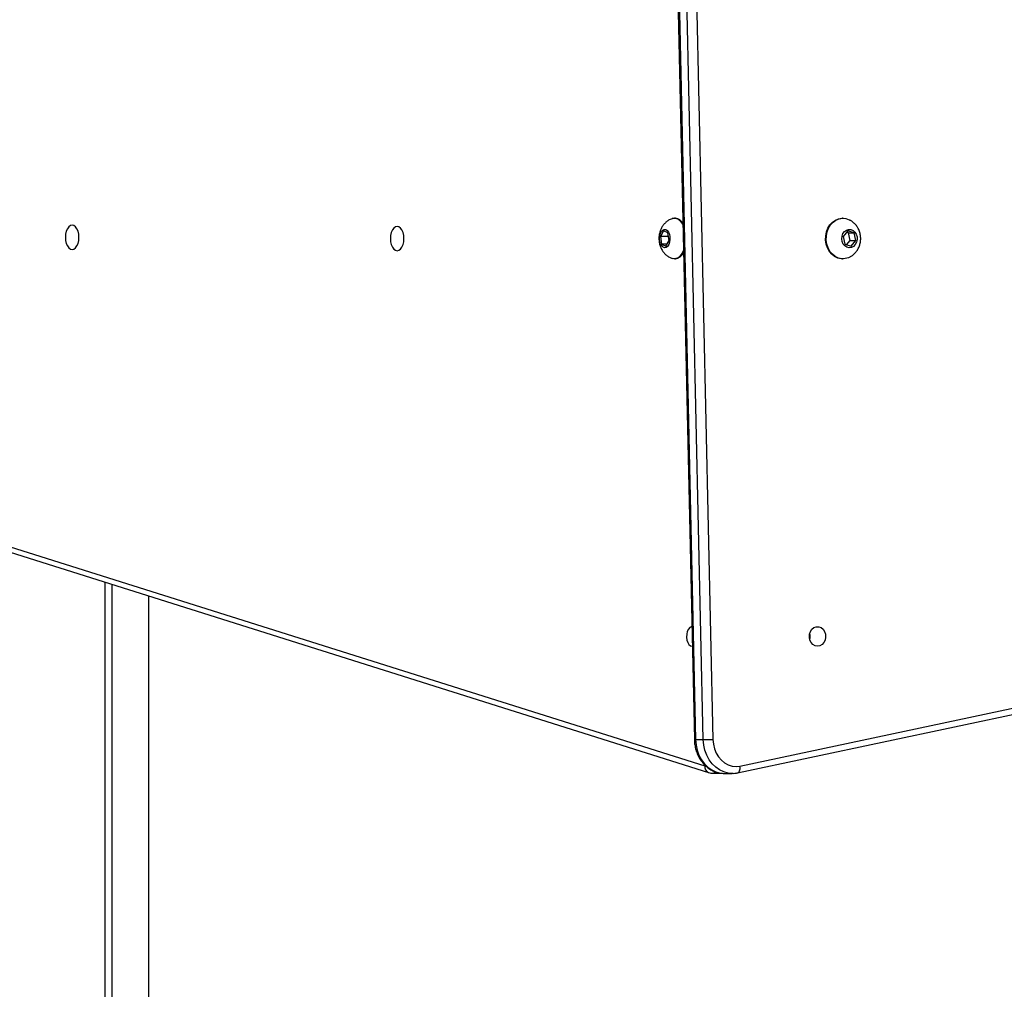
# Model space of a CAD drawing. Units: millimetres. Extents: x 1.07 to 10.5, y 1.04 to 9.32.
# Drawn here: x 3.79 to 4.21, y 3.01 to 3.43 of the extents above; entities that cross this region are included whole.
import ezdxf

# ---------------------------------------------------------------- set-up
doc = ezdxf.new("R2010")
doc.units = ezdxf.units.MM
doc.header["$PDSIZE"] = -1
doc.dimstyles.new('ISO-25', dxfattribs={"dimtxt": 2.5, "dimasz": 2.5, "dimexe": 1.25, "dimexo": 0.625, "dimtad": 1, "dimtxsty": 'Standard', "dimcen": 2.5, "dimadec": 0, "dimazin": 0, "dimtfac": 1, "dimtmove": 0, "dimatfit": 3, "dimfxl": 1, "dimarcsym": 0})

# ---------------------------------------------------------------- blocks, each defined once
blk = doc.blocks.new('*D2')
at = {"color": 0, "lineweight": -2}
for p, q in [((5.20688859128045, 6.578205248136744), (10.18930831649754, 6.578205248136744)), ((10.08930831649754, 6.248005248136744), (10.08930831649754, 4.124543836490163)), ((10.08930831649754, 1.368622372938298), (10.08930831649754, 3.469743836490164)), ((3.322083756358676, 1.038422372938298), (10.18930831649754, 1.038422372938298))]:
    blk.add_line(p, q, dxfattribs=at)
at = {"color": 0}
for points in [[(10.14434164983087, 6.248005248136744), (10.03427498316421, 6.248005248136744), (10.08930831649754, 6.578205248136744)], [(10.03427498316421, 1.368622372938298), (10.14434164983087, 1.368622372938298), (10.08930831649754, 1.038422372938298)]]:
    blk.add_solid(points, dxfattribs=at)
at = {"layer": 'Defpoints', "color": 0}
for p in [(5.10688859128045, 6.578205248136744), (3.222083756358676, 1.038422372938298), (10.08930831649754, 1.038422372938297)]:
    blk.add_point(p, dxfattribs=at)
at = {"color": 0, "insert": (10.08930831649754, 3.797143836490164), "char_height": 0.35, "attachment_point": 5}
blk.add_mtext('554', dxfattribs=at)
blk = doc.blocks.new('*D3')
at = {"color": 0, "lineweight": -2}
for p, q in [((1.072518521024243, 2.723627310574419), (1.072518521024243, 8.860394974504688)), ((7.201108829969376, 4.994127404570149), (7.201108829969376, 8.860394974504688)), ((1.402718521024243, 8.760394974504688), (6.870908829969377, 8.760394974504688)), ((6.870908829969377, 8.760394974504688), (1.402718521024243, 8.760394974504688))]:
    blk.add_line(p, q, dxfattribs=at)
at = {"color": 0}
for points in [[(1.402718521024243, 8.815428307838022), (1.402718521024243, 8.705361641171354), (1.072518521024243, 8.760394974504688)], [(6.870908829969377, 8.705361641171354), (6.870908829969377, 8.815428307838022), (7.201108829969376, 8.760394974504688)]]:
    blk.add_solid(points, dxfattribs=at)
at = {"layer": 'Defpoints', "color": 0}
for p in [(7.201108829969376, 8.760394974504688), (7.201108829969376, 4.894127404570149), (1.072518521024243, 2.623627310574419)]:
    blk.add_point(p, dxfattribs=at)
at = {"color": 0, "insert": (4.139298050153715, 9.087794974504689), "char_height": 0.35, "attachment_point": 5}
blk.add_mtext('613', dxfattribs=at)
blk = doc.blocks.new('*D4')
at = {"color": 0, "lineweight": -2}
for p, q in [((2.571931080004108, 2.70825909387596), (2.571931080004108, 8.094552068935682)), ((5.70136072936687, 4.941259013043962), (5.70136072936687, 8.094552068935682)), ((2.902131080004108, 7.994552068935683), (5.371160729366871, 7.994552068935683)), ((5.371160729366871, 7.994552068935683), (2.902131080004108, 7.994552068935683))]:
    blk.add_line(p, q, dxfattribs=at)
at = {"color": 0}
for points in [[(2.902131080004108, 8.049585402269017), (2.902131080004108, 7.939518735602349), (2.571931080004108, 7.994552068935683)], [(5.371160729366871, 7.939518735602349), (5.371160729366871, 8.049585402269017), (5.70136072936687, 7.994552068935683)]]:
    blk.add_solid(points, dxfattribs=at)
at = {"layer": 'Defpoints', "color": 0}
for p in [(5.70136072936687, 7.994552068935683), (5.70136072936687, 4.841259013043962), (2.571931080004108, 2.60825909387596)]:
    blk.add_point(p, dxfattribs=at)
at = {"color": 0, "insert": (4.109842553785676, 8.321952068935683), "char_height": 0.35, "attachment_point": 5}
blk.add_mtext('313', dxfattribs=at)
blk = doc.blocks.new('*D5')
at = {"color": 0, "lineweight": -2}
for p, q in [((4.726329651089024, 5.285523588874465), (8.716533498095602, 5.285523588874465)), ((8.616533498095603, 4.955323588874466), (8.616533498095603, 4.168727081042221)), ((8.616533498095603, 2.808770751145881), (8.616533498095603, 3.513927081042222)), ((3.871777791207429, 2.478570751145881), (8.716533498095602, 2.478570751145881))]:
    blk.add_line(p, q, dxfattribs=at)
at = {"color": 0}
for points in [[(8.671566831428937, 4.955323588874466), (8.561500164762268, 4.955323588874466), (8.616533498095603, 5.285523588874465)], [(8.561500164762268, 2.808770751145881), (8.671566831428937, 2.808770751145881), (8.616533498095603, 2.478570751145881)]]:
    blk.add_solid(points, dxfattribs=at)
at = {"layer": 'Defpoints', "color": 0}
for p in [(4.626329651089025, 5.285523588874465), (8.616533498095603, 5.285523588874465), (3.771777791207429, 2.478570751145881)]:
    blk.add_point(p, dxfattribs=at)
at = {"color": 0, "insert": (8.616533498095603, 3.841327081042222), "char_height": 0.35, "attachment_point": 5}
blk.add_mtext('281', dxfattribs=at)

msp = doc.modelspace()

# ---------------------------------------------------------------- linework, layer by layer
at = {"color": 7, "linetype": 'Continuous', "lineweight": 25}
for p, q in [((4.064799526623647, 3.704370507135135), (4.077749247392026, 3.12216358861145)), ((4.065312566730817, 3.704356759197129), (4.078262287499197, 3.122149840673444)), ((4.08161744492002, 3.122149840673444), (4.068667724151641, 3.704356759197129)), ((4.072831520938816, 3.704437218049687), (4.085781241707195, 3.122230299526002)), ((4.069526483044182, 3.347509053459923), (4.069111964257905, 3.347509053459923)), ((4.072571793830715, 3.344946237795302), (4.072803908966117, 3.344501220248734)), ((4.141994064249264, 3.34750905345992), (4.141714467797529, 3.34750905345992)), ((4.064465417753667, 3.342105118674873), (4.063095680472379, 3.339655628932086)), ((4.066336513676418, 3.341208543202704), (4.064465417753667, 3.342105118674873)), ((4.06683787231788, 3.337862477987752), (4.066336513676418, 3.341208543202704)), ((4.14404673401356, 3.342105118674873), (4.142016014983206, 3.339655628932086)), ((4.144304379731356, 3.341208543202704), (4.143514962870784, 3.341463686777956)), ((4.146820747796975, 3.341208543202704), (4.14404673401356, 3.342105118674873)), ((4.144304379731356, 3.341208543202704), (4.146820747796975, 3.341208543202704)), ((4.145047674484415, 3.337862477987752), (4.144304379731356, 3.341208543202704)), ((4.147564042550032, 3.337862477987752), (4.146820747796975, 3.341208543202704)), ((4.063095680472379, 3.339655628932086), (4.063597039113841, 3.336309563717137)), ((4.066569195031684, 3.339655628932086), (4.063095680472379, 3.339655628932086)), ((4.065468135036593, 3.335412988244968), (4.06683787231788, 3.337862477987752)), ((4.142016014983206, 3.339655628932086), (4.142759309736263, 3.336309563717137)), ((4.143548726596835, 3.336054420141881), (4.145047674484415, 3.337862477987752)), ((4.145047674484415, 3.337862477987752), (4.147564042550032, 3.337862477987752)), ((4.145533323519677, 3.335412988244968), (4.147564042550032, 3.337862477987752)), ((4.063597039113841, 3.336309563717137), (4.065468135036593, 3.335412988244968)), ((4.065969493678054, 3.336309563717137), (4.063597039113841, 3.336309563717137)), ((4.142759309736263, 3.336309563717137), (4.145533323519677, 3.335412988244968)), ((4.069111964257905, 3.330009053459921), (4.069526483044182, 3.330009053459921)), ((4.141714467797529, 3.330009053459921), (4.141994064249264, 3.330009053459921)), ((3.699892751310506, 3.23141282421275), (4.082341071687159, 3.110817664312687)), ((4.097453644378547, 3.110734441900089), (4.671115094708997, 3.232745789556944)), ((3.701477680845036, 3.228551694103153), (4.083926001221688, 3.107956534203087)), ((4.096400171910055, 3.107800078016929), (4.670061622240505, 3.22981142567378)), ((3.822952394167233, 3.190247793428473), (3.822952394167233, 3.005259053459994)), ((3.825952394167807, 3.189301821226497), (3.825952394167807, 3.005259053459994)), ((3.841952394167805, 3.005259053459994), (3.841952394167805, 3.184256636150245)), ((4.076768031144129, 3.162509053459921), (4.07685180579257, 3.162511694761395)), ((4.078262287499197, 3.122149840673444), (4.08161744492002, 3.122149840673444)), ((4.085993418348647, 3.107635357348833), (4.0896858751791, 3.107635357348833)), ((4.09069337788301, 3.107552134936238), (4.094048535303836, 3.107552134936238))]:
    msp.add_line(p, q, dxfattribs=at)
at = {"color": 7, "linetype": 'Continuous', "lineweight": 25, "flags": 128}
for points in [[(4.141714467797529, 3.330009053459921), (4.141163643006459, 3.330034315467255), (4.139718898929077, 3.330346657072312), (4.138355853675643, 3.331003403173895), (4.137130310478977, 3.331977666509438), (4.136092443221546, 3.333229560623515), (4.135284742310819, 3.334707832824002), (4.134740275116977, 3.336351962473316), (4.13448133219091, 3.338094638710448), (4.134518514686436, 3.339864516165491), (4.134850300347818, 3.341589135847475), (4.135463105831096, 3.343197891623994), (4.136331842807785, 3.344624920844538), (4.137420945083985, 3.345811800765141), (4.138685824684545, 3.346709940382411), (4.140074697290002, 3.347282569754878), (4.141530702292702, 3.347506245368766), (4.141714467797529, 3.34750905345992)], [(4.144908825548237, 3.330746476632459), (4.144340308881976, 3.330479371480543), (4.142910534367239, 3.330079165660727), (4.141443239458194, 3.330034315467255), (4.139998495380814, 3.330346657072312), (4.138635450127378, 3.331003403173895), (4.137409906930712, 3.331977666509438), (4.136372039673283, 3.333229560623515), (4.135564338762554, 3.334707832824002), (4.135019871568712, 3.336351962473316), (4.134760928642645, 3.338094638710448), (4.134798111138171, 3.339864516165491), (4.135129896799553, 3.341589135847475), (4.135742702282831, 3.343197891623994), (4.13661143925952, 3.344624920844538), (4.13770054153572, 3.345811800765141), (4.13896542113628, 3.346709940382411), (4.140354293741737, 3.347282569754878), (4.141810298744437, 3.347506245368766), (4.143273827128494, 3.347371809918148), (4.144684961869912, 3.346884767206177), (4.144948286343986, 3.346750575587055)], [(3.808830751446148, 3.334009053459933), (3.809590582755996, 3.334187942871917), (3.81029863281776, 3.334712420090064), (3.810906649189835, 3.335546742858703), (3.811373196561263, 3.336634053459935), (3.811666480499685, 3.337900253473144), (3.811766514189371, 3.339259053459934), (3.811666480499685, 3.340617853446719), (3.811373196561263, 3.341884053459935), (3.810906649189835, 3.342971364061164), (3.81029863281776, 3.343805686829803), (3.809590582755996, 3.344330164047953), (3.808830751446148, 3.344509053459934), (3.808070920136302, 3.344330164047953), (3.807362870074538, 3.343805686829803), (3.806754853702463, 3.342971364061164), (3.806288306331036, 3.341884053459935), (3.805995022392613, 3.340617853446719), (3.805894988702928, 3.339259053459934), (3.805995022392613, 3.337900253473144), (3.806288306331036, 3.336634053459935), (3.806754853702463, 3.335546742858703), (3.807362870074538, 3.334712420090064), (3.808070920136302, 3.334187942871917), (3.808830751446148, 3.334009053459933)], [(3.949300008798, 3.33350905345992), (3.950059840107848, 3.333687942871901), (3.950767890169612, 3.334212420090054), (3.951375906541687, 3.33504674285869), (3.951842453913114, 3.336134053459919), (3.952135737851535, 3.337400253473131), (3.952235771541222, 3.338759053459921), (3.952135737851535, 3.34011785344671), (3.951842453913114, 3.341384053459919), (3.951375906541687, 3.342471364061151), (3.950767890169612, 3.34330568682979), (3.950059840107848, 3.343830164047937), (3.949300008798, 3.344009053459921), (3.948540177488152, 3.343830164047937), (3.947832127426389, 3.34330568682979), (3.947224111054313, 3.342471364061151), (3.946757563682887, 3.341384053459919), (3.946464279744465, 3.34011785344671), (3.946364246054777, 3.338759053459921), (3.946464279744465, 3.337400253473131), (3.946757563682887, 3.336134053459919), (3.947224111054314, 3.33504674285869), (3.947832127426389, 3.334212420090054), (3.948540177488152, 3.333687942871901), (3.949300008798, 3.33350905345992)], [(4.066548412771272, 3.341587480584664), (4.066944340610718, 3.340628127973012), (4.06716455319121, 3.339502699888573), (4.067189483658588, 3.338311195555509), (4.067016916831417, 3.337159485362641), (4.066662186029587, 3.33614990381481), (4.066156810641553, 3.335372156663009), (4.065545695488348, 3.334895350154763), (4.064883140833164, 3.334761850640767), (4.064228017564687, 3.334983520138689), (4.063638536260289, 3.335540662340854), (4.063167074920754, 3.336383772717628), (4.062855524955078, 3.337437937212098), (4.062731568944924, 3.338609488682813), (4.062806220925768, 3.339794329640331), (4.063072847741507, 3.340887181765982), (4.063507758429488, 3.341790940352503), (4.064072309266514, 3.342425302483402), (4.064716337433218, 3.342733902299493), (4.065382618200722, 3.342689319352854), (4.066011949598908, 3.342295515033939), (4.066548412771272, 3.341587480584664)], [(4.147134901124266, 3.341587480584664), (4.147721888285378, 3.340628127973012), (4.148048366861991, 3.339502699888573), (4.148085327799851, 3.338311195555509), (4.147829486957427, 3.337159485362641), (4.147303576916306, 3.336149903814807), (4.146554327091561, 3.335372156663006), (4.14564831161815, 3.334895350154763), (4.144666033946868, 3.334761850640767), (4.143694773759464, 3.334983520138685), (4.14282083178589, 3.335540662340854), (4.142121861605734, 3.336383772717625), (4.141659969786883, 3.337437937212098), (4.141476197444417, 3.338609488682813), (4.14158687355744, 3.339794329640331), (4.141982164067612, 3.340887181765982), (4.142626945678401, 3.341790940352503), (4.143463926714114, 3.342425302483399), (4.144418737736695, 3.342733902299493), (4.145406539596667, 3.342689319352854), (4.146339561763877, 3.342295515033939), (4.147134901124266, 3.341587480584664)], [(4.073047281590739, 3.333559422478075), (4.072392115672082, 3.332266434587225), (4.071594131058911, 3.331218548453414), (4.070694526245262, 3.330479371480543), (4.069730131157911, 3.330079165660727), (4.068740428245039, 3.330034315467255), (4.068200323235699, 3.330162269931702)], [(4.07666289607832, 3.171004892767709), (4.076413821789487, 3.170961584471378), (4.075736876135784, 3.170588171148506), (4.075151553129722, 3.169874523915198), (4.074709861289037, 3.168884053459919), (4.074451046872106, 3.167704767429235), (4.074398106675662, 3.166441450562179), (4.074555744668485, 3.165206354106363), (4.074909954023127, 3.164109221802022), (4.075429261684008, 3.163247538669076), (4.076067524886513, 3.162697869035327), (4.076768031144129, 3.162509053459921)], [(4.130978431232936, 3.162509053459921), (4.129939887997196, 3.16269786903533), (4.128993623885524, 3.163247538669079), (4.128223718616853, 3.164109221802022), (4.127698581652979, 3.165206354106367), (4.127464873717665, 3.166441450562182), (4.127543360786577, 3.167704767429235), (4.127927068939206, 3.168884053459919), (4.128581904022317, 3.169874523915198), (4.129449681065077, 3.170588171148506), (4.130453294269062, 3.170961584471378), (4.131503568196811, 3.170961584471378), (4.132507181400793, 3.170588171148506), (4.133374958443556, 3.169874523915198), (4.134029793526665, 3.168884053459919), (4.134413501679294, 3.167704767429235), (4.134491988748206, 3.166441450562182), (4.134258280812894, 3.165206354106367), (4.133733143849017, 3.164109221802022), (4.132963238580347, 3.163247538669079), (4.132016974468675, 3.16269786903533), (4.130978431232936, 3.162509053459921)], [(4.085781241707195, 3.122230299526002), (4.085973356581931, 3.120183706046724), (4.086452788014315, 3.118206886561143), (4.087205411938434, 3.116358078236907), (4.088209056028504, 3.114691747028608), (4.089434152896322, 3.113256983108958), (4.090844611147503, 3.112096054670637), (4.092398878635152, 3.111243162703971), (4.094051166587498, 3.110723433434611), (4.095752798546627, 3.110552178104076), (4.097453644378547, 3.110734441900089)], [(4.094484749758486, 3.107561366262082), (4.094276156441106, 3.107554647932698), (4.094048535303836, 3.107552134936238)]]:
    msp.add_lwpolyline(points, dxfattribs=at)
at = {"color": 8, "linetype": 'Continuous', "lineweight": 25, "flags": 128}
for points in [[(4.078262287499197, 3.122149840673444), (4.078465575855644, 3.119821682869951), (4.078966703401779, 3.117560032164715), (4.079753463902833, 3.115419976807605), (4.080806693807613, 3.113453643284803), (4.082100739025488, 3.111708926645786), (4.083604079796965, 3.110228323897687), (4.085280098437503, 3.109047898882707), (4.087087971254284, 3.108196403851586), (4.088983662910985, 3.107694579129497), (4.09069337788301, 3.107552134936238)], [(4.094048535303836, 3.107552134936238), (4.092338820331811, 3.107694579129497), (4.090443128675108, 3.108196403851586), (4.088635255858327, 3.109047898882707), (4.086959237217789, 3.110228323897687), (4.085455896446314, 3.111708926645786), (4.084161851228437, 3.113453643284803), (4.083108621323657, 3.115419976807605), (4.082321860822603, 3.117560032164715), (4.081820733276468, 3.119821682869951), (4.08161744492002, 3.122149840673444)], [(4.087493518314803, 3.107877187743846), (4.087187140062962, 3.10778803572062), (4.08599541960581, 3.10763535777577)], [(4.096399326057499, 3.107799898533685), (4.096526929127146, 3.107836787055547), (4.096817054733441, 3.108004910720691), (4.097067175713748, 3.108277928738321), (4.097267680059067, 3.108645349179131), (4.097410862499849, 3.109093052281629), (4.097491220615193, 3.109603833066664), (4.097505666287791, 3.110158062515112), (4.097453644378547, 3.110734441900089)]]:
    msp.add_lwpolyline(points, dxfattribs=at)
at = {"color": 7, "linetype": 'Continuous', "lineweight": 25}
for centre, radius, start, end in [((4.068966778610648, 3.343576058294975), 0.003856621137738007, 20.81059227666808, 101.4727625253617), ((4.069125817102643, 3.34342128451669), 0.004107357803986987, 26.96932751838427, 84.40198953689523), ((4.069008409350548, 3.334352976111475), 0.004374707345037685, 276.8012000631141, 338.0502371885656), ((4.122714542297633, 3.16675905345992), 0.005077353884326232, 345.1923606653629, 14.80763933468101), ((4.122716718337404, 3.16675905345992), 0.005079051416277998, 345.111125842257, 14.88887415421913), ((4.080689015534066, 3.277976447089479), 0.1558293722257219, 270.3413695335664, 271.8726573569137)]:
    msp.add_arc(centre, radius, start, end, dxfattribs=at)
at = {"color": 8, "linetype": 'Continuous', "lineweight": 25}
for centre, radius, start, end in [((4.07807559690141, 3.124762582625767), 0.002619403345941521, 262.8429636424904, 274.0870605350036), ((4.084935420536009, 3.110385237884064), 0.002630140407984028, 170.5369267076923, 247.4261009790833)]:
    msp.add_arc(centre, radius, start, end, dxfattribs=at)
at = {"color": 7, "linetype": 'Continuous', "lineweight": 25}
for points, knots in [([(4.068173135833343, 3.347314389199525), (4.067860198422265, 3.347208380072708), (4.067095452371129, 3.346949318489621), (4.066010840038583, 3.3462636838847), (4.064946412792981, 3.345342829932232), (4.06405999631221, 3.344253481905149), (4.063348856435947, 3.343019197294048), (4.062821005749978, 3.341637405455113), (4.06249587719442, 3.340109702877058), (4.062407728267191, 3.338450661552624), (4.062593640036425, 3.336776929702808), (4.06304643144486, 3.335191822557825), (4.063723822998627, 3.333778672937981), (4.064609999588674, 3.332536760991864), (4.065686782395547, 3.331496138950108), (4.06687630551442, 3.330679056832672), (4.067752497880683, 3.330345261578998), (4.068165868996731, 3.330187783242213)], [0, 0, 0, 0, 0.04493800656193692, 0.1098180078430976, 0.1733932441320503, 0.2366651956001758, 0.3008767475855179, 0.3674930783311002, 0.4378269450645312, 0.5124079847706896, 0.5915412680862142, 0.664993542148427, 0.7360131163522158, 0.8048154379857513, 0.8725171726287778, 0.9398559943499033, 1, 1, 1, 1]), ([(4.147546294358767, 3.344623731361327), (4.147189445664425, 3.345004201306988), (4.146476958116818, 3.345763851272988), (4.145572485480237, 3.346456959335708), (4.145024818477179, 3.346694147625158), (4.144954620036945, 3.346724549763444)], [0, 0, 0, 0, 0.4666065299949927, 0.9316311017173936, 1, 1, 1, 1]), ([(4.144908740169475, 3.330764641502064), (4.145308652478722, 3.330993313016286), (4.146165251403287, 3.331483119828018), (4.147279818402916, 3.332524078157402), (4.148252766230074, 3.333784048167963), (4.148992534882822, 3.335217848069732), (4.149478837540698, 3.336784062477395), (4.149684954668642, 3.338445547958276), (4.14958957846676, 3.340154321658709), (4.149170207414109, 3.341844964612058), (4.14848757452344, 3.343369582517692), (4.14784044609592, 3.344231807601698), (4.147546294358767, 3.344623731361327)], [0, 0, 0, 0, 0.08584251086269548, 0.1838718158630015, 0.2822784159404262, 0.3817467181636084, 0.4828681922593866, 0.5860721259400302, 0.6915762973630145, 0.7993045127877616, 0.9087740181212494, 1, 1, 1, 1]), ([(4.077749247392028, 3.12216358861145), (4.077767088268111, 3.121753101629437), (4.077816718231739, 3.120611204006668), (4.07811815760201, 3.118758211333482), (4.078727062420537, 3.116665348373147), (4.079600195474338, 3.114693825627814), (4.080716177771885, 3.112888358252253), (4.082053696870771, 3.111290517259739), (4.083583035236014, 3.109938972075486), (4.08526843739498, 3.108862955483076), (4.087069085526817, 3.108096439555077), (4.088883021648376, 3.107631799179526), (4.090093823820645, 3.107586953359498), (4.09066698815918, 3.107565724437578)], [0, 0, 0, 0, 0.05409756868551588, 0.1504892671058889, 0.2470593771540443, 0.3436901763318259, 0.4402786403669039, 0.5366587752538484, 0.6326095640462438, 0.7278963269170543, 0.822341993862543, 0.9159010151240676, 1, 1, 1, 1]), ([(4.083926001221688, 3.107956534203087), (4.084254953114849, 3.107863126205828), (4.084932679141353, 3.107670681559235), (4.085635795501625, 3.107668774058421), (4.08599763611214, 3.10766779241257)], [0, 0, 0, 0, 0.485375919322275, 1, 1, 1, 1]), ([(4.094523199593445, 3.107583304656135), (4.0950112373983, 3.107610159384198), (4.095641443257994, 3.107644837039942), (4.096260515489007, 3.107771503375407), (4.096400171910055, 3.107800078016929)], [0, 0, 0, 0, 0.7744101349552202, 1, 1, 1, 1])]:
    msp.add_open_spline(points, degree=3, knots=knots, dxfattribs=at)

# ---------------------------------------------------------------- dimensions: what is measured, and where the dimension line sits
for base, p1, p2, picture, middle in [((7.201108829969376, 8.760394974504688), (1.072518521024243, 2.623627310574419), (7.201108829969376, 4.894127404570149), '*D3', (4.139298050153715, 8.760394974504688)), ((5.70136072936687, 7.994552068935683), (2.571931080004108, 2.60825909387596), (5.70136072936687, 4.841259013043962), '*D4', (4.109842553785676, 7.994552068935683))]:
    dim = msp.add_linear_dim(base=base, p1=p1, p2=p2, dimstyle='ISO-25', override={"dimtxt": 0.35, "dimasz": 0.3302, "dimexe": 0.1, "dimexo": 0.1, "dimgap": 0.1524, "dimtih": 1, "dimtoh": 1, "dimdec": 0, "dimlfac": 100, "dimzin": 1, "dimadec": 2, "dimtzin": 1})
    dim.commit()
    dim.dimension.update_dxf_attribs({"geometry": picture, "text_midpoint": middle, "dimtype": 160})
for base, p1, p2, picture, middle in [((10.08930831649754, 1.038422372938298), (5.10688859128045, 6.578205248136744), (3.222083756358676, 1.038422372938298), '*D2', (10.08930831649754, 3.797143836490164)), ((8.616533498095603, 5.285523588874465), (3.771777791207429, 2.478570751145881), (4.626329651089025, 5.285523588874465), '*D5', (8.616533498095603, 3.841327081042222))]:
    dim = msp.add_linear_dim(base=base, p1=p1, p2=p2, angle=90, dimstyle='ISO-25', override={"dimtxt": 0.35, "dimasz": 0.3302, "dimexe": 0.1, "dimexo": 0.1, "dimgap": 0.1524, "dimtih": 1, "dimtoh": 1, "dimdec": 0, "dimlfac": 100, "dimzin": 1, "dimadec": 2, "dimtzin": 1})
    dim.commit()
    dim.dimension.update_dxf_attribs({"geometry": picture, "text_midpoint": middle, "dimtype": 160})

doc.saveas('drawing.dxf')
